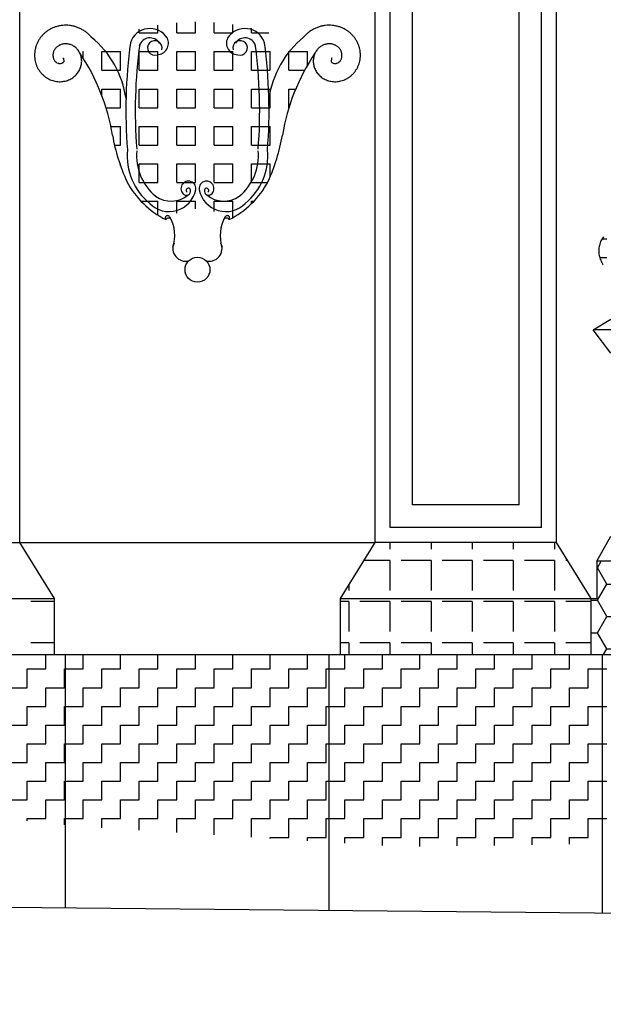
# Model space of a CAD drawing. Extents: x -37.6 to 53, y -20.5 to 38.9.
# Drawn here: x 9 to 12.1, y -2.6 to 2.7 of the extents above; entities that cross this region are included whole.
import ezdxf

# ---------------------------------------------------------------- set-up
doc = ezdxf.new("R2010")
doc.units = 0
doc.header["$MEASUREMENT"] = 0
doc.linetypes.add('CONTINUA', pattern=[0])
doc.layers.get('0').update_dxf_attribs({"linetype": 'CONTINUA'})
doc.layers.add('DEG_DIS', color=2, linetype='CONTINUOUS')

# ---------------------------------------------------------------- blocks, each defined once
blk = doc.blocks.new('*X17')
at = {"color": 0}
for p, q in [((59.1, -0.8), (59.1, -0.7233)), ((59.3, -0.8), (59.3, -0.7233)), ((59.5, -0.8), (59.5, -0.7233)), ((59.7, -0.8), (59.7, -0.7233)), ((59.9, -0.8), (59.9, -0.7233)), ((60.1, -0.8), (60.1, -0.7233)), ((60.3, -0.8), (60.3, -0.7233)), ((60.5, -0.8), (60.5, -0.7233)), ((60.7, -0.8), (60.7, -0.7233)), ((60.9, -0.8), (60.9, -0.7233)), ((61.1, -0.8), (61.1, -0.7233)), ((61.3, -0.8), (61.3, -0.7233)), ((61.5, -0.8), (61.5, -0.7233)), ((61.7, -0.8), (61.7, -0.7233)), ((61.9, -0.8), (61.9, -0.7233)), ((59, -0.8), (59.1, -0.8)), ((59, -0.9), (59, -0.8)), ((59.2, -0.8), (59.3, -0.8)), ((59.2, -0.9), (59.2, -0.8)), ((59.4, -0.8), (59.5, -0.8)), ((59.4, -0.9), (59.4, -0.8)), ((59.6, -0.8), (59.7, -0.8)), ((59.6, -0.9), (59.6, -0.8)), ((59.8, -0.8), (59.9, -0.8)), ((59.8, -0.9), (59.8, -0.8)), ((60, -0.8), (60.1, -0.8)), ((60, -0.9), (60, -0.8)), ((60.2, -0.8), (60.3, -0.8)), ((60.2, -0.9), (60.2, -0.8)), ((60.4, -0.8), (60.5, -0.8)), ((60.4, -0.9), (60.4, -0.8)), ((60.6, -0.8), (60.7, -0.8)), ((60.6, -0.9), (60.6, -0.8)), ((60.8, -0.8), (60.9, -0.8)), ((60.8, -0.9), (60.8, -0.8)), ((61, -0.8), (61.1, -0.8)), ((61, -0.9), (61, -0.8)), ((61.2, -0.8), (61.3, -0.8)), ((61.2, -0.9), (61.2, -0.8)), ((61.4, -0.8), (61.5, -0.8)), ((61.4, -0.9), (61.4, -0.8)), ((61.6, -0.8), (61.7, -0.8)), ((61.6, -0.9), (61.6, -0.8)), ((61.8, -0.8), (61.9, -0.8)), ((61.8, -0.9), (61.8, -0.8)), ((62, -0.8), (62.1, -0.8)), ((62, -0.9), (62, -0.8)), ((58.9, -0.9), (59, -0.9)), ((59.1, -0.9), (59.2, -0.9)), ((59.1, -1), (59.1, -0.9)), ((59.3, -0.9), (59.4, -0.9)), ((59.3, -1), (59.3, -0.9)), ((59.5, -0.9), (59.6, -0.9)), ((59.5, -1), (59.5, -0.9)), ((59.7, -0.9), (59.8, -0.9)), ((59.7, -1), (59.7, -0.9)), ((59.9, -0.9), (60, -0.9)), ((59.9, -1), (59.9, -0.9)), ((60.1, -0.9), (60.2, -0.9)), ((60.1, -1), (60.1, -0.9)), ((60.3, -0.9), (60.4, -0.9)), ((60.3, -1), (60.3, -0.9)), ((60.5, -0.9), (60.6, -0.9)), ((60.5, -1), (60.5, -0.9)), ((60.7, -0.9), (60.8, -0.9)), ((60.7, -1), (60.7, -0.9)), ((60.9, -0.9), (61, -0.9)), ((60.9, -1), (60.9, -0.9)), ((61.1, -0.9), (61.2, -0.9)), ((61.1, -1), (61.1, -0.9)), ((61.3, -0.9), (61.4, -0.9)), ((61.3, -1), (61.3, -0.9)), ((61.5, -0.9), (61.6, -0.9)), ((61.5, -1), (61.5, -0.9)), ((61.7, -0.9), (61.8, -0.9)), ((61.7, -1), (61.7, -0.9)), ((61.9, -0.9), (62, -0.9)), ((61.9, -1), (61.9, -0.9)), ((59, -1), (59.1, -1)), ((59, -1.1), (59, -1)), ((59.2, -1), (59.3, -1)), ((59.2, -1.1), (59.2, -1)), ((59.4, -1), (59.5, -1)), ((59.4, -1.1), (59.4, -1)), ((59.6, -1), (59.7, -1)), ((59.6, -1.1), (59.6, -1)), ((59.8, -1), (59.9, -1)), ((59.8, -1.1), (59.8, -1)), ((60, -1), (60.1, -1)), ((60, -1.1), (60, -1)), ((60.2, -1), (60.3, -1)), ((60.2, -1.1), (60.2, -1)), ((60.4, -1), (60.5, -1)), ((60.4, -1.1), (60.4, -1)), ((60.6, -1), (60.7, -1)), ((60.6, -1.1), (60.6, -1)), ((60.8, -1), (60.9, -1)), ((60.8, -1.1), (60.8, -1)), ((61, -1), (61.1, -1)), ((61, -1.1), (61, -1)), ((61.2, -1), (61.3, -1)), ((61.2, -1.1), (61.2, -1)), ((61.4, -1), (61.5, -1)), ((61.4, -1.1), (61.4, -1)), ((61.6, -1), (61.7, -1)), ((61.6, -1.1), (61.6, -1)), ((61.8, -1), (61.9, -1)), ((61.8, -1.1), (61.8, -1)), ((62, -1), (62.1, -1)), ((62, -1.1), (62, -1)), ((58.9, -1.1), (59, -1.1)), ((59.1, -1.1), (59.2, -1.1)), ((59.1, -1.2), (59.1, -1.1)), ((59.3, -1.1), (59.4, -1.1)), ((59.3, -1.2), (59.3, -1.1)), ((59.5, -1.1), (59.6, -1.1)), ((59.5, -1.2), (59.5, -1.1)), ((59.7, -1.1), (59.8, -1.1)), ((59.7, -1.2), (59.7, -1.1)), ((59.9, -1.1), (60, -1.1)), ((59.9, -1.2), (59.9, -1.1)), ((60.1, -1.1), (60.2, -1.1)), ((60.1, -1.2), (60.1, -1.1)), ((60.3, -1.1), (60.4, -1.1)), ((60.3, -1.2), (60.3, -1.1)), ((60.5, -1.1), (60.6, -1.1)), ((60.5, -1.2), (60.5, -1.1)), ((60.7, -1.1), (60.8, -1.1)), ((60.7, -1.2), (60.7, -1.1)), ((60.9, -1.1), (61, -1.1)), ((60.9, -1.2), (60.9, -1.1)), ((61.1, -1.1), (61.2, -1.1)), ((61.1, -1.2), (61.1, -1.1)), ((61.3, -1.1), (61.4, -1.1)), ((61.3, -1.2), (61.3, -1.1)), ((61.5, -1.1), (61.6, -1.1)), ((61.5, -1.2), (61.5, -1.1)), ((61.7, -1.1), (61.8, -1.1)), ((61.7, -1.2), (61.7, -1.1)), ((61.9, -1.1), (62, -1.1)), ((61.9, -1.2), (61.9, -1.1)), ((59, -1.2), (59.1, -1.2)), ((59, -1.3), (59, -1.2)), ((59.2, -1.2), (59.3, -1.2)), ((59.2, -1.3), (59.2, -1.2)), ((59.4, -1.2), (59.5, -1.2)), ((59.4, -1.3), (59.4, -1.2)), ((59.6, -1.2), (59.7, -1.2)), ((59.6, -1.3), (59.6, -1.2)), ((59.8, -1.2), (59.9, -1.2)), ((59.8, -1.3), (59.8, -1.2)), ((60, -1.2), (60.1, -1.2)), ((60, -1.3), (60, -1.2)), ((60.2, -1.2), (60.3, -1.2)), ((60.2, -1.3), (60.2, -1.2)), ((60.4, -1.2), (60.5, -1.2)), ((60.4, -1.3), (60.4, -1.2)), ((60.6, -1.2), (60.7, -1.2)), ((60.6, -1.3), (60.6, -1.2)), ((60.8, -1.2), (60.9, -1.2)), ((60.8, -1.3), (60.8, -1.2)), ((61, -1.2), (61.1, -1.2)), ((61, -1.3), (61, -1.2)), ((61.2, -1.2), (61.3, -1.2)), ((61.2, -1.3), (61.2, -1.2)), ((61.4, -1.2), (61.5, -1.2)), ((61.4, -1.3), (61.4, -1.2)), ((61.6, -1.2), (61.7, -1.2)), ((61.6, -1.3), (61.6, -1.2)), ((61.8, -1.2), (61.9, -1.2)), ((61.8, -1.3), (61.8, -1.2)), ((62, -1.2), (62.1, -1.2)), ((62, -1.3), (62, -1.2)), ((58.9, -1.3), (59, -1.3)), ((59.1, -1.3), (59.2, -1.3)), ((59.1, -1.4), (59.1, -1.3)), ((59.3, -1.3), (59.4, -1.3)), ((59.3, -1.4), (59.3, -1.3)), ((59.5, -1.3), (59.6, -1.3)), ((59.5, -1.4), (59.5, -1.3)), ((59.7, -1.3), (59.8, -1.3)), ((59.7, -1.4), (59.7, -1.3)), ((59.9, -1.3), (60, -1.3)), ((59.9, -1.4), (59.9, -1.3)), ((60.1, -1.3), (60.2, -1.3)), ((60.1, -1.4), (60.1, -1.3)), ((60.3, -1.3), (60.4, -1.3)), ((60.3, -1.4), (60.3, -1.3)), ((60.5, -1.3), (60.6, -1.3)), ((60.5, -1.4), (60.5, -1.3)), ((60.7, -1.3), (60.8, -1.3)), ((60.7, -1.4), (60.7, -1.3)), ((60.9, -1.3), (61, -1.3)), ((60.9, -1.4), (60.9, -1.3)), ((61.1, -1.3), (61.2, -1.3)), ((61.1, -1.4), (61.1, -1.3)), ((61.3, -1.3), (61.4, -1.3)), ((61.3, -1.4), (61.3, -1.3)), ((61.5, -1.3), (61.6, -1.3)), ((61.5, -1.4), (61.5, -1.3)), ((61.7, -1.3), (61.8, -1.3)), ((61.7, -1.4), (61.7, -1.3)), ((61.9, -1.3), (62, -1.3)), ((61.9, -1.4), (61.9, -1.3)), ((59, -1.4), (59.1, -1.4)), ((59, -1.5), (59, -1.4)), ((59.2, -1.4), (59.3, -1.4)), ((59.2, -1.5), (59.2, -1.4)), ((59.4, -1.4), (59.5, -1.4)), ((59.4, -1.5), (59.4, -1.4)), ((59.6, -1.4), (59.7, -1.4)), ((59.6, -1.5), (59.6, -1.4)), ((59.8, -1.4), (59.9, -1.4)), ((59.8, -1.5), (59.8, -1.4)), ((60, -1.4), (60.1, -1.4)), ((60, -1.5), (60, -1.4)), ((60.2, -1.4), (60.3, -1.4)), ((60.2, -1.5), (60.2, -1.4)), ((60.4, -1.4), (60.5, -1.4)), ((60.4, -1.5), (60.4, -1.4)), ((60.6, -1.4), (60.7, -1.4)), ((60.6, -1.5), (60.6, -1.4)), ((60.8, -1.4), (60.9, -1.4)), ((60.8, -1.5), (60.8, -1.4)), ((61, -1.4), (61.1, -1.4)), ((61, -1.5), (61, -1.4)), ((61.2, -1.4), (61.3, -1.4)), ((61.2, -1.5), (61.2, -1.4)), ((61.4, -1.4), (61.5, -1.4)), ((61.4, -1.5), (61.4, -1.4)), ((61.6, -1.4), (61.7, -1.4)), ((61.6, -1.5), (61.6, -1.4)), ((61.8, -1.4), (61.9, -1.4)), ((61.8, -1.5), (61.8, -1.4)), ((62, -1.4), (62.1, -1.4)), ((62, -1.5), (62, -1.4)), ((58.9, -1.5), (59, -1.5)), ((59.1, -1.5), (59.2, -1.5)), ((59.1, -1.6), (59.1, -1.5)), ((59.3, -1.5), (59.4, -1.5)), ((59.3, -1.6), (59.3, -1.5)), ((59.5, -1.5), (59.6, -1.5)), ((59.5, -1.6), (59.5, -1.5)), ((59.7, -1.5), (59.8, -1.5)), ((59.7, -1.6), (59.7, -1.5)), ((59.9, -1.5), (60, -1.5)), ((59.9, -1.6), (59.9, -1.5)), ((60.1, -1.5), (60.2, -1.5)), ((60.1, -1.6), (60.1, -1.5)), ((60.3, -1.5), (60.4, -1.5)), ((60.3, -1.6), (60.3, -1.5)), ((60.5, -1.5), (60.6, -1.5)), ((60.5, -1.6), (60.5, -1.5)), ((60.7, -1.5), (60.8, -1.5)), ((60.7, -1.6), (60.7, -1.5)), ((60.9, -1.5), (61, -1.5)), ((60.9, -1.6), (60.9, -1.5)), ((61.1, -1.5), (61.2, -1.5)), ((61.1, -1.6), (61.1, -1.5)), ((61.3, -1.5), (61.4, -1.5)), ((61.3, -1.6), (61.3, -1.5)), ((61.5, -1.5), (61.6, -1.5)), ((61.5, -1.6), (61.5, -1.5)), ((61.7, -1.5), (61.8, -1.5)), ((61.7, -1.6), (61.7, -1.5)), ((61.9, -1.5), (62, -1.5)), ((61.9, -1.6), (61.9, -1.5)), ((59, -1.6), (59.1, -1.6)), ((59, -1.6123), (59, -1.6)), ((59.2, -1.6), (59.3, -1.6)), ((59.2, -1.6333), (59.2, -1.6)), ((59.4, -1.6), (59.5, -1.6)), ((59.4, -1.6493), (59.4, -1.6)), ((59.6, -1.6), (59.7, -1.6)), ((59.6, -1.6619), (59.6, -1.6)), ((59.8, -1.6), (59.9, -1.6)), ((59.8, -1.6745), (59.8, -1.6)), ((60, -1.6), (60.1, -1.6)), ((60, -1.6871), (60, -1.6)), ((60.2, -1.6), (60.3, -1.6)), ((60.2, -1.6998), (60.2, -1.6)), ((60.4, -1.6), (60.5, -1.6)), ((60.4, -1.7), (60.4, -1.6)), ((60.6, -1.6), (60.7, -1.6)), ((60.6, -1.7), (60.6, -1.6)), ((60.8, -1.6), (60.9, -1.6)), ((60.8, -1.7), (60.8, -1.6)), ((61, -1.6), (61.1, -1.6)), ((61, -1.7), (61, -1.6)), ((61.2, -1.6), (61.3, -1.6)), ((61.2, -1.7), (61.2, -1.6)), ((61.4, -1.6), (61.5, -1.6)), ((61.4, -1.7), (61.4, -1.6)), ((61.6, -1.6), (61.7, -1.6)), ((61.6, -1.7), (61.6, -1.6)), ((61.8, -1.6), (61.9, -1.6)), ((61.8, -1.7), (61.8, -1.6)), ((62, -1.6), (62.1, -1.6)), ((62, -1.7), (62, -1.6)), ((60.3, -1.7), (60.4, -1.7)), ((60.3, -1.7061), (60.3, -1.7)), ((60.5, -1.7), (60.6, -1.7)), ((60.5, -1.7187), (60.5, -1.7)), ((60.7, -1.7), (60.8, -1.7)), ((60.7, -1.7313), (60.7, -1.7)), ((60.9, -1.7), (61, -1.7)), ((60.9, -1.7439), (60.9, -1.7)), ((61.1, -1.7), (61.2, -1.7)), ((61.1, -1.7486), (61.1, -1.7)), ((61.3, -1.7), (61.4, -1.7)), ((61.3, -1.7457), (61.3, -1.7)), ((61.5, -1.7), (61.6, -1.7)), ((61.5, -1.7428), (61.5, -1.7)), ((61.7, -1.7), (61.8, -1.7)), ((61.7, -1.7399), (61.7, -1.7)), ((61.9, -1.7), (62, -1.7)), ((61.9, -1.737), (61.9, -1.7))]:
    blk.add_line(p, q, dxfattribs=at)
blk = doc.blocks.new('*X8')
at = {"color": 0}
for p, q in [((60.94, -0.1233), (60.94, -0.16)), ((61.16, -0.1233), (61.16, -0.16)), ((61.38, -0.1233), (61.38, -0.16)), ((61.6, -0.1233), (61.6, -0.16)), ((61.82, -0.1233), (61.82, -0.16)), ((59.0209, -0.22), (59.02, -0.22)), ((60.94, -0.22), (60.8016, -0.22)), ((60.94, -0.22), (60.94, -0.38)), ((61.16, -0.22), (61, -0.22)), ((61.16, -0.22), (61.16, -0.38)), ((61.38, -0.22), (61.22, -0.22)), ((61.38, -0.22), (61.38, -0.38)), ((61.6, -0.22), (61.44, -0.22)), ((61.6, -0.22), (61.6, -0.38)), ((61.82, -0.22), (61.66, -0.22)), ((61.82, -0.22), (61.82, -0.38)), ((61.8909, -0.22), (61.88, -0.22)), ((60.72, -0.3523), (60.72, -0.38)), ((59.1462, -0.44), (59.02, -0.44)), ((60.72, -0.44), (60.6762, -0.44)), ((60.72, -0.44), (60.72, -0.6)), ((60.94, -0.44), (60.78, -0.44)), ((60.94, -0.44), (60.94, -0.6)), ((61.16, -0.44), (61, -0.44)), ((61.16, -0.44), (61.16, -0.6)), ((61.38, -0.44), (61.22, -0.44)), ((61.38, -0.44), (61.38, -0.6)), ((61.6, -0.44), (61.44, -0.44)), ((61.6, -0.44), (61.6, -0.6)), ((61.82, -0.44), (61.66, -0.44)), ((61.82, -0.44), (61.82, -0.6)), ((62.0162, -0.44), (61.88, -0.44)), ((59.1462, -0.66), (59.02, -0.66)), ((60.72, -0.66), (60.6762, -0.66)), ((60.72, -0.66), (60.72, -0.7233)), ((60.94, -0.66), (60.78, -0.66)), ((60.94, -0.66), (60.94, -0.7233)), ((61.16, -0.66), (61, -0.66)), ((61.16, -0.66), (61.16, -0.7233)), ((61.38, -0.66), (61.22, -0.66)), ((61.38, -0.66), (61.38, -0.7233)), ((61.6, -0.66), (61.44, -0.66)), ((61.6, -0.66), (61.6, -0.7233)), ((61.82, -0.66), (61.66, -0.66)), ((61.82, -0.66), (61.82, -0.7233)), ((62.0162, -0.66), (61.88, -0.66))]:
    blk.add_line(p, q, dxfattribs=at)
blk = doc.blocks.new('*X18')
at = {"color": 0}
for p, q in [((62.0752, 1.5), (62.1, 1.5)), ((62.0618, 1.4), (62.1, 1.4))]:
    blk.add_line(p, q, dxfattribs=at)
blk = doc.blocks.new('*X9')
at = {"color": 0}
for p, q in [((59.7, 2.6), (59.7, 2.6415)), ((59.8, 2.6), (59.8, 2.6544)), ((59.9, 2.6), (59.9, 2.6593)), ((60, 2.6), (60, 2.6562)), ((60.1, 2.6), (60.1, 2.6451)), ((59.6, 2.6), (59.6, 2.6203)), ((59.6, 2.6), (59.7, 2.6)), ((59.8, 2.6), (59.9, 2.6)), ((60, 2.6), (60.1, 2.6)), ((60.2, 2.6), (60.2, 2.6258)), ((60.2, 2.6), (60.2932, 2.6)), ((59.2982, 2.5), (59.3, 2.5)), ((59.3, 2.4648), (59.3, 2.5)), ((59.4, 2.5), (59.5, 2.5)), ((59.4, 2.4), (59.4, 2.5)), ((59.5, 2.4), (59.5, 2.5)), ((59.6, 2.5), (59.7, 2.5)), ((59.6, 2.4), (59.6, 2.5)), ((59.7, 2.4), (59.7, 2.5)), ((59.8, 2.5), (59.9, 2.5)), ((59.8, 2.4), (59.8, 2.5)), ((59.9, 2.4), (59.9, 2.5)), ((60, 2.5), (60.1, 2.5)), ((60, 2.4), (60, 2.5)), ((60.1, 2.4), (60.1, 2.5)), ((60.2, 2.5), (60.3, 2.5)), ((60.2, 2.4), (60.2, 2.5)), ((60.3, 2.4), (60.3, 2.5)), ((60.4, 2.5), (60.5, 2.5)), ((60.4, 2.4), (60.4, 2.5)), ((60.5, 2.4278), (60.5, 2.5)), ((59.4, 2.4), (59.5, 2.4)), ((59.6, 2.4), (59.7, 2.4)), ((59.8, 2.4), (59.9, 2.4)), ((60, 2.4), (60.1, 2.4)), ((60.2, 2.4), (60.3, 2.4)), ((60.4, 2.4), (60.4844, 2.4)), ((59.4, 2.3), (59.5, 2.3)), ((59.4, 2.2645), (59.4, 2.3)), ((59.5, 2.2), (59.5, 2.3)), ((59.6, 2.3), (59.7, 2.3)), ((59.6, 2.2), (59.6, 2.3)), ((59.7, 2.2), (59.7, 2.3)), ((59.8, 2.3), (59.9, 2.3)), ((59.8, 2.2), (59.8, 2.3)), ((59.9, 2.2), (59.9, 2.3)), ((60, 2.3), (60.1, 2.3)), ((60, 2.2), (60, 2.3)), ((60.1, 2.2), (60.1, 2.3)), ((60.2, 2.3), (60.3, 2.3)), ((60.2, 2.2), (60.2, 2.3)), ((60.3, 2.2), (60.3, 2.3)), ((60.4, 2.3), (60.4366, 2.3)), ((60.4, 2.2), (60.4, 2.3)), ((59.4222, 2.2), (59.5, 2.2)), ((59.6, 2.2), (59.7, 2.2)), ((59.8, 2.2), (59.9, 2.2)), ((60, 2.2), (60.1, 2.2)), ((60.2, 2.2), (60.3, 2.2)), ((60.4, 2.2), (60.4003, 2.2)), ((59.4481, 2.1), (59.5, 2.1)), ((59.5, 2), (59.5, 2.1)), ((59.6, 2.1), (59.7, 2.1)), ((59.6, 2), (59.6, 2.1)), ((59.7, 2), (59.7, 2.1)), ((59.8, 2.1), (59.9, 2.1)), ((59.8, 2), (59.8, 2.1)), ((59.9, 2), (59.9, 2.1)), ((60, 2.1), (60.1, 2.1)), ((60, 2), (60, 2.1)), ((60.1, 2), (60.1, 2.1)), ((60.2, 2.1), (60.3, 2.1)), ((60.2, 2), (60.2, 2.1)), ((60.3, 2), (60.3, 2.1)), ((59.4677, 2), (59.5, 2)), ((59.6, 2), (59.7, 2)), ((59.8, 2), (59.9, 2)), ((60, 2), (60.1, 2)), ((60.2, 2), (60.3, 2)), ((59.4962, 1.9), (59.5, 1.9)), ((59.5, 1.889), (59.5, 1.9)), ((59.6, 1.9), (59.7, 1.9)), ((59.6, 1.8), (59.6, 1.9)), ((59.7, 1.8), (59.7, 1.9)), ((59.8, 1.9), (59.9, 1.9)), ((59.8, 1.8), (59.8, 1.9)), ((59.9, 1.8), (59.9, 1.9)), ((60, 1.9), (60.1, 1.9)), ((60, 1.8), (60, 1.9)), ((60.1, 1.8), (60.1, 1.9)), ((60.2, 1.9), (60.3, 1.9)), ((60.2, 1.8), (60.2, 1.9)), ((60.3, 1.8312), (60.3, 1.9)), ((59.6, 1.8), (59.7, 1.8)), ((59.8, 1.8), (59.9, 1.8)), ((60, 1.8), (60.1, 1.8)), ((60.2, 1.8), (60.2857, 1.8)), ((59.6096, 1.7), (59.7, 1.7)), ((59.7, 1.6257), (59.7, 1.7)), ((59.8, 1.7), (59.9, 1.7)), ((59.8, 1.6361), (59.8, 1.7)), ((59.9, 1.6594), (59.9, 1.7)), ((60, 1.7), (60.1, 1.7)), ((60, 1.6449), (60, 1.7)), ((60.1, 1.6123), (60.1, 1.7)), ((60.2, 1.7), (60.2128, 1.7)), ((60.2, 1.687), (60.2, 1.7))]:
    blk.add_line(p, q, dxfattribs=at)
blk = doc.blocks.new('*X11')
at = {"color": 0}
for p, q in [((63.6, 1.0392), (63.5584, 1.1113)), ((63.7, 1.0392), (63.7416, 1.1113)), ((63.8712, 1.0891), (63.8584, 1.1113)), ((63.5512, 0.9547), (63.6, 1.0392)), ((63.6, 1.0392), (63.7, 1.0392)), ((63.75, 0.9526), (63.7, 1.0392)), ((63.6, 0.866), (63.5512, 0.9505)), ((63.7, 0.866), (63.75, 0.9526)), ((63.75, 0.9526), (63.85, 0.9526)), ((63.85, 0.9526), (63.8712, 0.9894)), ((63.8712, 0.9159), (63.85, 0.9526)), ((63.5512, 0.7815), (63.6, 0.866)), ((63.6, 0.866), (63.7, 0.866)), ((63.75, 0.7794), (63.7, 0.866)), ((63.85, 0.7794), (63.8712, 0.8162)), ((63.6, 0.6928), (63.5512, 0.7773)), ((63.7, 0.6928), (63.75, 0.7794)), ((63.75, 0.7794), (63.85, 0.7794)), ((63.8712, 0.7427), (63.85, 0.7794)), ((63.5512, 0.6083), (63.6, 0.6928)), ((63.6, 0.6928), (63.7, 0.6928)), ((63.75, 0.6062), (63.7, 0.6928)), ((63.85, 0.6062), (63.8712, 0.643)), ((63.6, 0.5196), (63.5512, 0.6041)), ((63.7, 0.5196), (63.75, 0.6062)), ((63.75, 0.6062), (63.85, 0.6062)), ((63.8712, 0.5695), (63.85, 0.6062)), ((63.5512, 0.4351), (63.6, 0.5196)), ((63.6, 0.5196), (63.7, 0.5196)), ((63.75, 0.433), (63.7, 0.5196)), ((63.6, 0.3464), (63.5512, 0.4309)), ((63.7, 0.3464), (63.75, 0.433)), ((63.75, 0.433), (63.85, 0.433)), ((63.85, 0.433), (63.8712, 0.4698)), ((63.8712, 0.3963), (63.85, 0.433)), ((63.5512, 0.2619), (63.6, 0.3464)), ((63.6, 0.3464), (63.7, 0.3464)), ((63.75, 0.2598), (63.7, 0.3464)), ((63.85, 0.2598), (63.8712, 0.2966)), ((63.6, 0.1732), (63.5512, 0.2577)), ((63.7, 0.1732), (63.75, 0.2598)), ((63.75, 0.2598), (63.85, 0.2598)), ((63.8712, 0.2231), (63.85, 0.2598)), ((63.5512, 0.0887), (63.6, 0.1732)), ((63.6, 0.1732), (63.7, 0.1732)), ((63.75, 0.0866), (63.7, 0.1732)), ((63.85, 0.0866), (63.8712, 0.1233)), ((63.6, 0), (63.5512, 0.0845)), ((63.7, 0), (63.75, 0.0866)), ((63.75, 0.0866), (63.85, 0.0866)), ((63.8712, 0.0499), (63.85, 0.0866)), ((63.5512, -0.0845), (63.6, 0)), ((63.6, 0), (63.7, 0)), ((63.75, -0.0866), (63.7, 0)), ((63.85, -0.0866), (63.8712, -0.0499)), ((63.6, -0.1732), (63.5512, -0.0887)), ((63.7, -0.1732), (63.75, -0.0866)), ((63.75, -0.0866), (63.85, -0.0866)), ((63.8712, -0.1233), (63.85, -0.0866)), ((63.5512, -0.2577), (63.6, -0.1732)), ((63.6, -0.1732), (63.7, -0.1732)), ((63.75, -0.2598), (63.7, -0.1732)), ((62.0462, -0.2598), (62.05, -0.2598)), ((62.05, -0.2598), (62.0706, -0.2242)), ((62.1, -0.3464), (62.05, -0.2598)), ((62.2, -0.3464), (62.25, -0.2598)), ((62.25, -0.2598), (62.2292, -0.2237)), ((62.25, -0.2598), (62.35, -0.2598)), ((62.35, -0.2598), (62.3711, -0.2233)), ((62.4, -0.3464), (62.35, -0.2598)), ((62.5, -0.3464), (62.55, -0.2598)), ((62.55, -0.2598), (62.5287, -0.2229)), ((62.55, -0.2598), (62.65, -0.2598)), ((62.65, -0.2598), (62.6716, -0.2224)), ((62.7, -0.3464), (62.65, -0.2598)), ((62.8, -0.3464), (62.85, -0.2598)), ((62.85, -0.2598), (62.8282, -0.222)), ((62.85, -0.2598), (62.95, -0.2598)), ((62.95, -0.2598), (62.9721, -0.2216)), ((63, -0.3464), (62.95, -0.2598)), ((63.1, -0.3464), (63.15, -0.2598)), ((63.15, -0.2598), (63.1277, -0.2211)), ((63.15, -0.2598), (63.25, -0.2598)), ((63.25, -0.2598), (63.2726, -0.2207)), ((63.3, -0.3464), (63.25, -0.2598)), ((63.4, -0.3464), (63.45, -0.2598)), ((63.45, -0.2598), (63.4272, -0.2202)), ((63.45, -0.2598), (63.5098, -0.2598)), ((63.6, -0.3464), (63.5512, -0.2619)), ((63.7, -0.3464), (63.75, -0.2598)), ((63.75, -0.2598), (63.85, -0.2598)), ((63.85, -0.2598), (63.8712, -0.2231)), ((63.8712, -0.2966), (63.85, -0.2598)), ((62.05, -0.433), (62.1, -0.3464)), ((62.1, -0.3464), (62.2, -0.3464)), ((62.25, -0.433), (62.2, -0.3464)), ((62.35, -0.433), (62.4, -0.3464)), ((62.4, -0.3464), (62.5, -0.3464)), ((62.55, -0.433), (62.5, -0.3464)), ((62.65, -0.433), (62.7, -0.3464)), ((62.7, -0.3464), (62.8, -0.3464)), ((62.85, -0.433), (62.8, -0.3464)), ((62.95, -0.433), (63, -0.3464)), ((63, -0.3464), (63.1, -0.3464)), ((63.15, -0.433), (63.1, -0.3464)), ((63.25, -0.433), (63.3, -0.3464)), ((63.3, -0.3464), (63.4, -0.3464)), ((63.45, -0.433), (63.4, -0.3464)), ((63.55, -0.433), (63.6, -0.3464)), ((63.6, -0.3464), (63.7, -0.3464)), ((63.75, -0.433), (63.7, -0.3464)), ((63.85, -0.433), (63.9, -0.3464)), ((63.9, -0.3464), (63.8861, -0.3223)), ((63.9, -0.3464), (63.9012, -0.3464)), ((62.0162, -0.433), (62.05, -0.433)), ((62.1, -0.5196), (62.05, -0.433)), ((62.2, -0.5196), (62.25, -0.433)), ((62.25, -0.433), (62.35, -0.433)), ((62.4, -0.5196), (62.35, -0.433)), ((62.5, -0.5196), (62.55, -0.433)), ((62.55, -0.433), (62.65, -0.433)), ((62.7, -0.5196), (62.65, -0.433)), ((62.8, -0.5196), (62.85, -0.433)), ((62.85, -0.433), (62.95, -0.433)), ((63, -0.5196), (62.95, -0.433)), ((63.1, -0.5196), (63.15, -0.433)), ((63.15, -0.433), (63.25, -0.433)), ((63.3, -0.5196), (63.25, -0.433)), ((63.4, -0.5196), (63.45, -0.433)), ((63.45, -0.433), (63.55, -0.433)), ((63.6, -0.5196), (63.55, -0.433)), ((63.7, -0.5196), (63.75, -0.433)), ((63.75, -0.433), (63.85, -0.433)), ((63.9, -0.5196), (63.85, -0.433)), ((62.05, -0.6062), (62.1, -0.5196)), ((62.1, -0.5196), (62.2, -0.5196)), ((62.25, -0.6062), (62.2, -0.5196)), ((62.35, -0.6062), (62.4, -0.5196)), ((62.4, -0.5196), (62.5, -0.5196)), ((62.55, -0.6062), (62.5, -0.5196)), ((62.65, -0.6062), (62.7, -0.5196)), ((62.7, -0.5196), (62.8, -0.5196)), ((62.85, -0.6062), (62.8, -0.5196)), ((62.95, -0.6062), (63, -0.5196)), ((63, -0.5196), (63.1, -0.5196)), ((63.15, -0.6062), (63.1, -0.5196)), ((63.25, -0.6062), (63.3, -0.5196)), ((63.3, -0.5196), (63.4, -0.5196)), ((63.45, -0.6062), (63.4, -0.5196)), ((63.55, -0.6062), (63.6, -0.5196)), ((63.6, -0.5196), (63.7, -0.5196)), ((63.75, -0.6062), (63.7, -0.5196)), ((63.85, -0.6062), (63.9, -0.5196)), ((63.9, -0.5196), (63.9012, -0.5196)), ((62.0162, -0.6062), (62.05, -0.6062)), ((62.1, -0.6928), (62.05, -0.6062)), ((62.2, -0.6928), (62.25, -0.6062)), ((62.25, -0.6062), (62.35, -0.6062)), ((62.4, -0.6928), (62.35, -0.6062)), ((62.5, -0.6928), (62.55, -0.6062)), ((62.55, -0.6062), (62.65, -0.6062)), ((62.7, -0.6928), (62.65, -0.6062)), ((62.8, -0.6928), (62.85, -0.6062)), ((62.85, -0.6062), (62.95, -0.6062)), ((63, -0.6928), (62.95, -0.6062)), ((63.1, -0.6928), (63.15, -0.6062)), ((63.15, -0.6062), (63.25, -0.6062)), ((63.3, -0.6928), (63.25, -0.6062)), ((63.4, -0.6928), (63.45, -0.6062)), ((63.45, -0.6062), (63.55, -0.6062)), ((63.6, -0.6928), (63.55, -0.6062)), ((63.7, -0.6928), (63.75, -0.6062)), ((63.75, -0.6062), (63.85, -0.6062)), ((63.9, -0.6928), (63.85, -0.6062)), ((62.0824, -0.7233), (62.1, -0.6928)), ((62.1, -0.6928), (62.2, -0.6928)), ((62.2176, -0.7233), (62.2, -0.6928)), ((62.3824, -0.7233), (62.4, -0.6928)), ((62.4, -0.6928), (62.5, -0.6928)), ((62.5176, -0.7233), (62.5, -0.6928)), ((62.6824, -0.7233), (62.7, -0.6928)), ((62.7, -0.6928), (62.8, -0.6928)), ((62.8176, -0.7233), (62.8, -0.6928)), ((62.9824, -0.7233), (63, -0.6928)), ((63, -0.6928), (63.1, -0.6928)), ((63.1176, -0.7233), (63.1, -0.6928)), ((63.2824, -0.7233), (63.3, -0.6928)), ((63.3, -0.6928), (63.4, -0.6928)), ((63.4176, -0.7233), (63.4, -0.6928)), ((63.55, -0.7794), (63.6, -0.6928)), ((63.6, -0.6928), (63.7, -0.6928)), ((63.75, -0.7794), (63.7, -0.6928)), ((63.85, -0.7794), (63.9, -0.6928)), ((63.9, -0.6928), (63.9012, -0.6928)), ((63.5112, -0.7794), (63.55, -0.7794)), ((63.6, -0.866), (63.55, -0.7794)), ((63.7, -0.866), (63.75, -0.7794)), ((63.75, -0.7794), (63.85, -0.7794)), ((63.9, -0.866), (63.85, -0.7794)), ((63.55, -0.9526), (63.6, -0.866)), ((63.6, -0.866), (63.7, -0.866)), ((63.75, -0.9526), (63.7, -0.866)), ((63.85, -0.9526), (63.9, -0.866)), ((63.9, -0.866), (63.9012, -0.866)), ((63.5112, -0.9526), (63.55, -0.9526)), ((63.596, -1.0323), (63.55, -0.9526)), ((63.704, -1.0323), (63.75, -0.9526)), ((63.75, -0.9526), (63.85, -0.9526)), ((63.896, -1.0323), (63.85, -0.9526))]:
    blk.add_line(p, q, dxfattribs=at)

msp = doc.modelspace()

# ---------------------------------------------------------------- linework, layer by layer
for p, q in [((9.0283, -0.1233), (9.0283, 7.8527)), ((10.9283, -0.1233), (10.9283, 7.8527)), ((11.8983, -0.1233), (11.8983, 7.8527)), ((11.0083, -0.0433), (11.0083, 7.7727)), ((11.8183, -0.0433), (11.8183, 7.7727)), ((11.1283, 0.0767), (11.1283, 7.6527)), ((11.6983, 0.0767), (11.6983, 7.6527)), ((9.2579, 2.4651), (9.2612, 2.4644)), ((9.2612, 2.4644), (9.2641, 2.446)), ((9.2612, 2.4644), (9.2612, 2.4644)), ((9.2612, 2.4644), (9.2612, 2.4644)), ((9.2641, 2.446), (9.2641, 2.446)), ((10.6954, 2.4644), (10.6925, 2.446)), ((10.6925, 2.446), (10.6925, 2.446)), ((10.6987, 2.4651), (10.6954, 2.4644)), ((10.6954, 2.4644), (10.6954, 2.4644)), ((10.6954, 2.4644), (10.6954, 2.4644)), ((12.0933, 1.0127), (12.1883, 1.0697)), ((12.1883, 0.8887), (12.0933, 1.0127)), ((13.5983, 1.0127), (12.0933, 1.0127)), ((11.6983, 0.0767), (11.1283, 0.0767)), ((11.8183, -0.0433), (11.0083, -0.0433)), ((12.1133, -0.2243), (12.1883, -0.0893)), ((7.7383, -0.1233), (9.0283, -0.1233)), ((9.0283, -0.1233), (10.9283, -0.1233)), ((9.2133, -0.4233), (9.0283, -0.1233)), ((10.7433, -0.4233), (10.9283, -0.1233)), ((11.8983, -0.1233), (10.9283, -0.1233)), ((12.0833, -0.4233), (11.8983, -0.1233)), ((12.1133, -0.2243), (12.1133, -0.4233)), ((13.5783, -0.2243), (12.1133, -0.2243)), ((7.5533, -0.4233), (9.2133, -0.4233)), ((9.2133, -0.7233), (9.2133, -0.4233)), ((10.7433, -0.4233), (12.0833, -0.4233)), ((10.7433, -0.7233), (10.7433, -0.4233)), ((12.0833, -0.4233), (12.1133, -0.4233)), ((12.0833, -0.7233), (12.0833, -0.4233)), ((3.7433, -0.7233), (13.5783, -0.7233)), ((9.2733, -2.076), (9.2733, -0.7233)), ((10.6833, -2.0895), (10.6833, -0.7233)), ((12.1433, -2.1036), (12.1433, -0.7233))]:
    msp.add_line(p, q)
at = {"color": 4}
msp.add_lwpolyline([(0.8326, -1.9948), (13.5783, -2.1174), (16.6283, -2.2623), (28.1849, -2.5925)], dxfattribs=at)
msp.add_circle((9.9783, 1.3337), 0.0666)
for centre, radius, start, end in [((9.2719, 2.4728), 0.1677, 107.2769, 113.3859), ((9.2739, 2.4666), 0.1742, 101.2829, 107.2769), ((9.2733, 2.4697), 0.1711, 95.1769, 101.2829), ((9.2738, 2.4632), 0.1776, 89.1838, 95.1769), ((9.2739, 2.4664), 0.1744, 83.0806, 89.1838), ((9.2731, 2.4599), 0.1809, 77.0883, 83.0806), ((9.2738, 2.463), 0.1777, 70.9878, 77.0883), ((10.6828, 2.463), 0.1777, 102.9117, 109.0122), ((10.6835, 2.4599), 0.1809, 96.9194, 102.9117), ((10.6827, 2.4664), 0.1744, 90.8162, 96.9194), ((10.6827, 2.4632), 0.1776, 84.8231, 90.8162), ((10.6833, 2.4697), 0.1711, 78.7171, 84.8231), ((10.6827, 2.4666), 0.1742, 72.7231, 78.7171), ((10.6846, 2.4728), 0.1677, 66.6141, 72.7231), ((9.2698, 2.4758), 0.1642, 137.6043, 143.6013), ((9.2675, 2.4779), 0.161, 131.4889, 137.6043), ((9.2718, 2.473), 0.1675, 125.4929, 131.4889), ((9.27, 2.4756), 0.1644, 119.3808, 125.4929), ((9.2732, 2.4699), 0.1709, 113.3859, 119.3808), ((9.2717, 2.4568), 0.1843, 64.9962, 70.9878), ((9.273, 2.4597), 0.1811, 58.8984, 64.9962), ((9.2697, 2.4541), 0.1876, 52.9075, 58.8984), ((9.2716, 2.4567), 0.1844, 46.8121, 52.9075), ((9.2671, 2.4519), 0.191, 41.1924, 46.8121), ((9.7245, 2.5134), 0.1099, 32.2104, 162.3786), ((10.2321, 2.5134), 0.1099, 17.6214, 147.7896), ((10.6895, 2.4519), 0.191, 133.1879, 138.8076), ((10.685, 2.4567), 0.1844, 127.0925, 133.1879), ((10.6869, 2.4541), 0.1876, 121.1016, 127.0925), ((10.6835, 2.4597), 0.1811, 115.0038, 121.1016), ((10.6849, 2.4568), 0.1843, 109.0122, 115.0038), ((10.6834, 2.4699), 0.1709, 60.6192, 66.6141), ((10.6866, 2.4756), 0.1644, 54.5071, 60.6192), ((10.6847, 2.473), 0.1675, 48.5111, 54.5071), ((10.689, 2.4779), 0.161, 42.3957, 48.5111), ((10.6867, 2.4758), 0.1642, 36.3987, 42.3957), ((9.2644, 2.4797), 0.1575, 161.8411, 167.8407), ((9.2614, 2.4807), 0.1543, 155.7185, 161.8411), ((9.2673, 2.478), 0.1608, 149.7203, 155.7185), ((9.2646, 2.4796), 0.1577, 143.6013, 149.7203), ((9.2686, 2.4764), 0.064, 127.0644, 133.507), ((9.272, 2.4719), 0.0696, 120.887, 127.0644), ((9.2708, 2.4739), 0.0673, 114.4762, 120.887), ((9.2732, 2.4687), 0.073, 108.3205, 114.4762), ((9.2724, 2.4709), 0.0707, 101.9379, 108.3205), ((9.2736, 2.4653), 0.0764, 95.8011, 101.9379), ((9.2734, 2.4677), 0.074, 89.4436, 95.8011), ((9.2733, 2.4618), 0.0798, 83.3231, 89.4436), ((9.2736, 2.4643), 0.0774, 76.9881, 83.3231), ((9.2723, 2.4586), 0.0833, 70.8818, 76.9881), ((9.2731, 2.461), 0.0807, 64.567, 70.8818), ((9.2706, 2.4556), 0.0867, 58.4732, 64.567), ((9.2719, 2.4578), 0.0841, 52.1768, 58.4732), ((9.0791, 2.1738), 0.5226, 8.2577, 50.6099), ((12.3192, 2.185), 2.7236, 172.3689, 184.4366), ((12.3192, 2.185), 2.6736, 172.3689, 184.4366), ((9.7245, 2.5134), 0.0599, 32.2104, 162.3786), ((9.75, 2.5198), 0.039, 343.4242, 289.3394), ((9.7608, 2.5456), 0.0625, 271.8752, 24.9511), ((10.1957, 2.5456), 0.0625, 155.0489, 268.1248), ((10.2066, 2.5198), 0.039, 250.6606, 196.5758), ((10.2321, 2.5134), 0.0599, 17.6214, 147.7896), ((7.6374, 2.185), 2.6736, 355.5634, 7.6311), ((7.6374, 2.185), 2.7236, 355.5634, 7.6311), ((10.8774, 2.1738), 0.5226, 129.3901, 171.7423), ((10.6846, 2.4578), 0.0841, 121.5268, 127.8232), ((10.686, 2.4556), 0.0867, 115.433, 121.5268), ((10.6834, 2.461), 0.0807, 109.1182, 115.433), ((10.6843, 2.4586), 0.0833, 103.0119, 109.1182), ((10.6829, 2.4643), 0.0774, 96.6769, 103.0119), ((10.6832, 2.4618), 0.0798, 90.5564, 96.6769), ((10.6832, 2.4677), 0.074, 84.1989, 90.5564), ((10.6829, 2.4653), 0.0764, 78.0621, 84.1989), ((10.6841, 2.4709), 0.0707, 71.6795, 78.0621), ((10.6834, 2.4687), 0.073, 65.5238, 71.6795), ((10.6857, 2.4739), 0.0673, 59.113, 65.5238), ((10.6846, 2.4719), 0.0696, 52.9356, 59.113), ((10.688, 2.4764), 0.064, 46.493, 52.9356), ((10.6919, 2.4796), 0.1577, 30.2797, 36.3987), ((10.6892, 2.478), 0.1608, 24.2815, 30.2797), ((10.6951, 2.4807), 0.1543, 18.1589, 24.2815), ((10.6922, 2.4797), 0.1575, 12.1593, 18.1589), ((9.2612, 2.4807), 0.1541, 173.9672, 179.9682), ((9.2547, 2.4808), 0.1477, 179.9682, 186.0987), ((9.2581, 2.4811), 0.151, 167.8407, 173.9672), ((9.2613, 2.4801), 0.0558, 171.7741, 178.0828), ((9.2562, 2.4803), 0.0506, 178.0828, 184.7036), ((9.2484, 2.4797), 0.0428, 184.7036, 191.0618), ((9.2595, 2.4804), 0.054, 165.2075, 171.7741), ((9.2646, 2.479), 0.0592, 158.9402, 165.2075), ((9.2628, 2.4797), 0.0573, 152.4206, 158.9402), ((9.2676, 2.4772), 0.0627, 146.1883, 152.4206), ((9.2659, 2.4784), 0.0606, 139.7097, 146.1883), ((9.2701, 2.4748), 0.0661, 133.507, 139.7097), ((9.2683, 2.4531), 0.0901, 46.0939, 52.1768), ((9.2701, 2.455), 0.0874, 39.814, 46.0939), ((9.2654, 2.4511), 0.0935, 33.7408, 39.814), ((9.2677, 2.4526), 0.0908, 27.476, 33.7408), ((9.2623, 2.4498), 0.0968, 21.4114, 27.476), ((8.4304, 1.8722), 1.1084, 9.3894, 33.9516), ((9.2648, 2.4508), 0.0941, 15.1603, 21.4114), ((9.2589, 2.4492), 0.1002, 9.1033, 15.1603), ((11.5261, 1.8722), 1.1084, 146.0484, 170.6106), ((10.6976, 2.4492), 0.1002, 164.8397, 170.8967), ((10.6917, 2.4508), 0.0941, 158.5886, 164.8397), ((10.6943, 2.4498), 0.0968, 152.524, 158.5886), ((10.6889, 2.4526), 0.0908, 146.2592, 152.524), ((10.6911, 2.4511), 0.0935, 140.186, 146.2592), ((10.6865, 2.455), 0.0874, 133.9061, 140.186), ((10.6883, 2.4531), 0.0901, 127.8232, 133.9061), ((10.6865, 2.4748), 0.0661, 40.2903, 46.493), ((10.6907, 2.4784), 0.0606, 33.8117, 40.2903), ((10.6889, 2.4772), 0.0627, 27.5794, 33.8117), ((10.6937, 2.4797), 0.0573, 21.0598, 27.5794), ((10.6919, 2.479), 0.0592, 14.7925, 21.0598), ((10.697, 2.4804), 0.054, 8.2259, 14.7925), ((10.7082, 2.4797), 0.0428, 348.9382, 355.2964), ((10.6952, 2.4801), 0.0558, 1.9172, 8.2259), ((10.7004, 2.4803), 0.0506, 355.2964, 1.9172), ((10.6985, 2.4811), 0.151, 6.0328, 12.1593), ((10.6954, 2.4807), 0.1541, 0.0318, 6.0328), ((10.7018, 2.4808), 0.1477, 353.9013, 0.0318), ((9.2578, 2.4811), 0.1507, 186.0987, 192.1013), ((9.2515, 2.4797), 0.1443, 192.1013, 198.2362), ((9.2544, 2.4807), 0.1474, 198.2362, 204.2405), ((9.2866, 2.4871), 0.0818, 191.0618, 195.6607), ((9.2301, 2.4713), 0.0231, 195.6607, 204.1635), ((9.3031, 2.504), 0.1031, 204.1635, 208.1829), ((9.2432, 2.4719), 0.0351, 208.1829, 230.2701), ((9.2468, 2.4763), 0.0408, 230.2701, 250.7248), ((9.2407, 2.4587), 0.0221, 250.7248, 258.3734), ((9.2495, 2.5016), 0.0659, 258.3734, 262.8025), ((9.2441, 2.4588), 0.0228, 262.8025, 293.3145), ((9.2413, 2.4652), 0.0297, 293.3145, 319.9364), ((9.255, 2.4494), 0.1042, 338.3271, 344.5435), ((9.2522, 2.4502), 0.107, 344.5435, 350.5876), ((9.2583, 2.4492), 0.1008, 350.5876, 356.8146), ((9.2617, 2.4496), 0.0975, 2.8647, 9.1033), ((9.2555, 2.4493), 0.1036, 356.8146, 2.8647), ((10.701, 2.4493), 0.1036, 177.1353, 183.1854), ((10.6949, 2.4496), 0.0975, 170.8967, 177.1353), ((10.6982, 2.4492), 0.1008, 183.1854, 189.4124), ((10.7043, 2.4502), 0.107, 189.4124, 195.4565), ((10.7016, 2.4494), 0.1042, 195.4565, 201.6729), ((10.7152, 2.4652), 0.0297, 220.0636, 246.6855), ((10.7125, 2.4588), 0.0228, 246.6855, 277.1975), ((10.7071, 2.5016), 0.0659, 277.1975, 281.6266), ((10.7159, 2.4587), 0.0221, 281.6266, 289.2752), ((10.7097, 2.4763), 0.0408, 289.2752, 309.7299), ((10.7134, 2.4719), 0.0351, 309.7299, 331.8171), ((10.6535, 2.504), 0.1031, 331.8171, 335.8365), ((10.7265, 2.4713), 0.0231, 335.8365, 344.3393), ((10.6699, 2.4871), 0.0818, 344.3393, 348.9382), ((10.7021, 2.4807), 0.1474, 335.7595, 341.7638), ((10.7051, 2.4797), 0.1443, 341.7638, 347.8987), ((10.6988, 2.4811), 0.1507, 347.8987, 353.9013), ((9.2486, 2.4781), 0.141, 204.2405, 210.38), ((9.2512, 2.4796), 0.144, 210.38, 216.3862), ((9.2461, 2.4758), 0.1376, 216.3862, 222.5306), ((9.2483, 2.4779), 0.1407, 222.5306, 228.5387), ((9.2441, 2.4731), 0.1343, 228.5387, 234.6884), ((9.2444, 2.4565), 0.1171, 307.8212, 313.8505), ((9.2488, 2.452), 0.1109, 313.8505, 320.0481), ((9.2465, 2.4539), 0.1137, 320.0481, 326.0818), ((9.2517, 2.4504), 0.1075, 326.0818, 332.2885), ((9.2492, 2.4517), 0.1104, 332.2885, 338.3271), ((10.7074, 2.4517), 0.1104, 201.6729, 207.7115), ((10.7048, 2.4504), 0.1075, 207.7115, 213.9182), ((10.71, 2.4539), 0.1137, 213.9182, 219.9519), ((10.7078, 2.452), 0.1109, 219.9519, 226.1495), ((10.7121, 2.4565), 0.1171, 226.1495, 232.1788), ((10.7125, 2.4731), 0.1343, 305.3116, 311.4613), ((10.7083, 2.4779), 0.1407, 311.4613, 317.4694), ((10.7105, 2.4758), 0.1376, 317.4694, 323.6138), ((10.7053, 2.4796), 0.144, 323.6138, 329.62), ((10.708, 2.4781), 0.141, 329.62, 335.7595), ((9.2458, 2.4756), 0.1373, 234.6884, 240.6988), ((9.2427, 2.47), 0.1309, 240.6988, 246.854), ((9.2439, 2.4728), 0.134, 246.854, 252.8668), ((9.242, 2.4667), 0.1276, 252.8668, 259.0279), ((9.2426, 2.4696), 0.1306, 259.0279, 265.0434), ((9.242, 2.4633), 0.1242, 265.0434, 271.2108), ((9.242, 2.4663), 0.1272, 271.2108, 277.2293), ((9.2428, 2.46), 0.1209, 277.2293, 283.4035), ((9.2421, 2.4629), 0.1239, 283.4035, 289.4252), ((9.2442, 2.4569), 0.1175, 289.4252, 295.6066), ((9.2429, 2.4596), 0.1205, 295.6066, 301.632), ((9.2462, 2.4542), 0.1142, 301.632, 307.8212), ((10.7104, 2.4542), 0.1142, 232.1788, 238.368), ((10.7137, 2.4596), 0.1205, 238.368, 244.3934), ((10.7124, 2.4569), 0.1175, 244.3934, 250.5748), ((10.7145, 2.4629), 0.1239, 250.5748, 256.5965), ((10.7138, 2.46), 0.1209, 256.5965, 262.7707), ((10.7146, 2.4663), 0.1272, 262.7707, 268.7892), ((10.7145, 2.4633), 0.1242, 268.7892, 274.9566), ((10.714, 2.4696), 0.1306, 274.9566, 280.9721), ((10.7145, 2.4667), 0.1276, 280.9721, 287.1332), ((10.7127, 2.4728), 0.134, 287.1332, 293.146), ((10.7139, 2.47), 0.1309, 293.146, 299.3012), ((10.7107, 2.4756), 0.1373, 299.3012, 305.3116), ((10.5306, 2.2299), 1.0221, 189.9666, 204.4962), ((9.426, 2.2299), 1.0221, 335.5038, 350.0334), ((9.9332, 1.9437), 0.3308, 174.6894, 230.5495), ((9.9332, 1.9437), 0.2808, 174.6894, 230.5495), ((10.0234, 1.9437), 0.2808, 309.4505, 5.3106), ((10.0234, 1.9437), 0.3308, 309.4505, 5.3106), ((10.0229, 2.0288), 0.4775, 207.7991, 243.4547), ((9.9298, 1.7677), 0.0398, 345.6349, 233.2199), ((10.0267, 1.7677), 0.0398, 306.7801, 194.3651), ((9.9337, 2.0288), 0.4775, 296.5453, 332.2009), ((9.8264, 1.7907), 0.1457, 224.7369, 347.9619), ((9.919, 1.754), 0.0223, 234.2901, 37.4282), ((9.9295, 1.7583), 0.0116, 51.8847, 231.2941), ((10.1301, 1.7907), 0.1457, 192.0381, 315.2631), ((10.0376, 1.754), 0.0223, 142.5718, 305.7099), ((10.0271, 1.7583), 0.0116, 308.7059, 128.1153), ((9.8372, 1.8422), 0.1418, 234.4512, 310.248), ((10.1194, 1.8422), 0.1418, 229.752, 305.5488), ((9.819, 1.6103), 0.0128, 17.5622, 222.1849), ((9.8239, 1.5939), 0.0164, 41.9189, 151.6615), ((9.6582, 1.5162), 0.1988, 341.8037, 29.5229), ((10.2984, 1.5162), 0.1988, 150.4771, 198.1963), ((10.1326, 1.5939), 0.0164, 28.3385, 138.0811), ((10.1376, 1.6103), 0.0128, 317.8151, 162.4378), ((9.9152, 1.4478), 0.0685, 155.4675, 283.8907), ((10.0413, 1.4478), 0.0685, 256.1093, 24.5325), ((12.2477, 1.4353), 0.1239, 160.5748, 166.5965), ((12.2418, 1.4374), 0.1175, 154.3934, 160.5748), ((12.2444, 1.4361), 0.1205, 148.368, 154.3934), ((12.2391, 1.4394), 0.1142, 142.1788, 148.368), ((12.2511, 1.4352), 0.1272, 172.7707, 178.7892), ((12.2482, 1.4352), 0.1242, 178.7892, 184.9566), ((12.2545, 1.4358), 0.1306, 184.9566, 190.9721), ((12.2449, 1.436), 0.1209, 166.5965, 172.7707), ((12.2515, 1.4352), 0.1276, 190.9721, 197.1332), ((12.2576, 1.4371), 0.134, 197.1332, 203.146), ((12.2548, 1.4359), 0.1309, 203.146, 209.3012), ((12.2604, 1.439), 0.1373, 209.3012, 215.3116)]:
    msp.add_arc(centre, radius, start, end)

# ---------------------------------------------------------------- block references
at = {"layer": 'DEG_DIS', "color": 2}
for name in ['*X9', '*X18', '*X11', '*X8']:
    msp.add_blockref(name, (-49.9329, 0), dxfattribs=at)
at = {"layer": 'DEG_DIS', "color": 4}
msp.add_blockref('*X17', (-49.9329, 0), dxfattribs=at)

doc.saveas('drawing.dxf')
